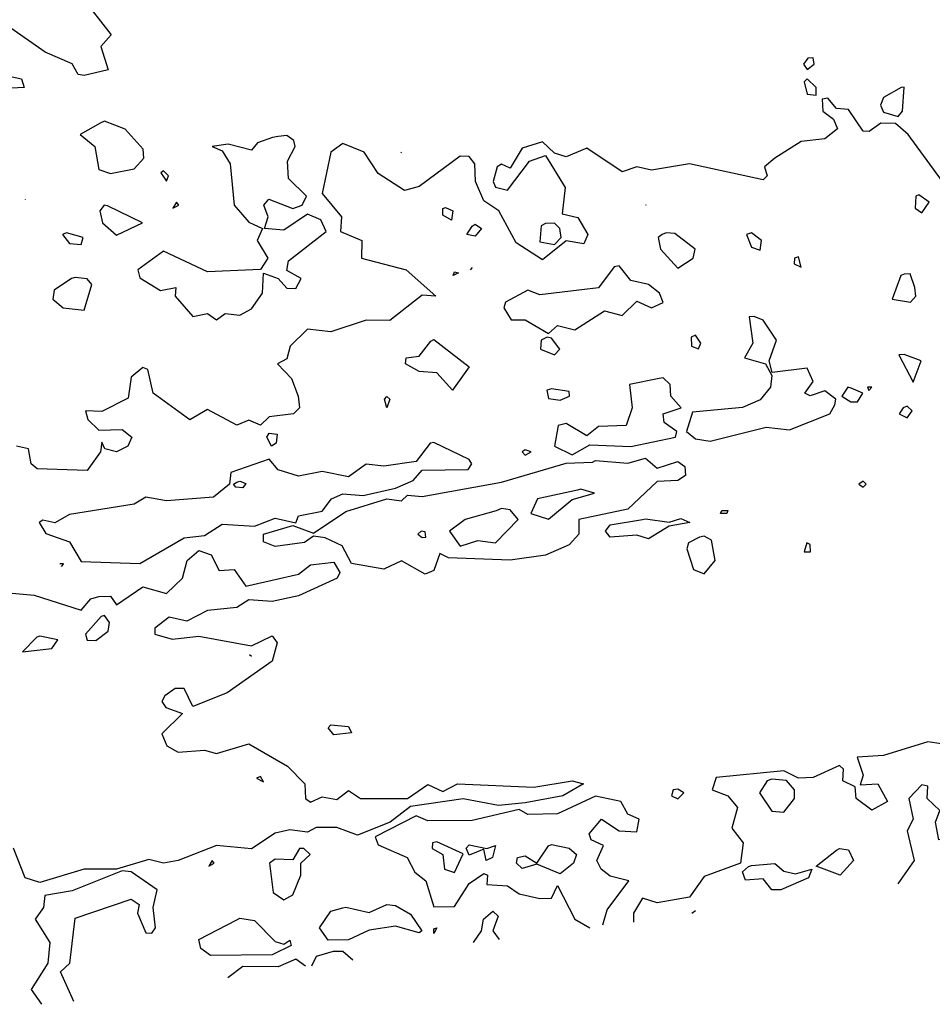
# Model space of a CAD drawing. Extents: x 525590 to 526505, y 3538777 to 3539763.
# Drawn here: x 526400 to 526435, y 3538843 to 3538881 of the extents above; entities that cross this region are included whole.
import ezdxf

# ---------------------------------------------------------------- set-up
doc = ezdxf.new("R2010")
doc.units = 0

msp = doc.modelspace()

# ---------------------------------------------------------------- linework, layer by layer
at = {"layer": 'Contours'}
for points in [[(526402.613, 3538881.47, 288.5), (526403.752, 3538880.009, 288.5), (526403.36, 3538879.56, 288.5), (526403.633, 3538878.661, 288.5), (526402.715, 3538878.445, 288.5), (526402.491, 3538878.489, 288.5), (526402.266, 3538878.9, 288.5), (526401.222, 3538879.335, 288.5), (526399.794, 3538880.353, 288.5), (526397.659, 3538880.805, 288.5), (526396.761, 3538880.512, 288.5), (526396.643, 3538879.448, 288.5), (526396.199, 3538879.079, 288.5), (526395.295, 3538879.223, 288.5), (526391.929, 3538880.938, 288.5)], [(526430.384, 3538879.111, 289), (526430.219, 3538878.886, 289), (526430.355, 3538878.679, 289), (526430.625, 3538878.886, 289), (526430.58, 3538879.125, 289), (526430.384, 3538879.111, 289)], [(526399.794, 3538878.438, 288.5), (526400.325, 3538878.324, 288.5), (526400.427, 3538877.987, 288.5), (526399.682, 3538877.955, 288.5), (526399.682, 3538878.365, 288.5), (526399.794, 3538878.438, 288.5)], [(526430.233, 3538878.212, 289), (526430.355, 3538877.729, 289), (526430.692, 3538877.696, 289), (526430.704, 3538877.987, 289), (526430.355, 3538878.324, 289), (526430.233, 3538878.212, 289)], [(526433.943, 3538877.987, 289), (526433.276, 3538877.61, 289), (526433.161, 3538877.313, 289), (526433.276, 3538877.052, 289), (526433.838, 3538876.883, 289), (526434.003, 3538877.088, 289), (526434.063, 3538877.999, 289), (526433.943, 3538877.987, 289)], [(526435.532, 3538874.392, 289), (526434.219, 3538876.189, 289), (526433.726, 3538876.618, 289), (526433.164, 3538876.631, 289), (526432.727, 3538876.302, 289), (526432.49, 3538876.325, 289), (526431.928, 3538877.152, 289), (526431.479, 3538877.184, 289), (526431.141, 3538877.579, 289), (526430.933, 3538877.538, 289), (526430.951, 3538877.088, 289), (526431.366, 3538876.785, 289), (526431.517, 3538876.414, 289), (526431.029, 3538876.023, 289), (526430.13, 3538875.921, 289), (526429.119, 3538875.292, 289), (526428.723, 3538874.953, 289), (526428.824, 3538874.616, 289), (526428.67, 3538874.464, 289), (526425.861, 3538875.077, 289), (526424.4, 3538874.829, 289), (526423.838, 3538874.952, 289), (526423.277, 3538874.766, 289), (526421.928, 3538875.669, 289), (526421.142, 3538875.337, 289), (526420.692, 3538875.476, 289), (526420.243, 3538875.918, 289), (526419.456, 3538875.668, 289), (526419.007, 3538874.899, 289), (526418.67, 3538875.057, 289), (526418.505, 3538874.953, 289), (526418.348, 3538874.392, 289), (526418.445, 3538874.176, 289), (526418.895, 3538874.059, 289), (526419.742, 3538875.178, 289), (526420.355, 3538875.389, 289), (526421.109, 3538874.167, 289), (526420.989, 3538873.156, 289), (526421.591, 3538873.018, 289), (526421.965, 3538872.369, 289), (526421.816, 3538872.006, 289), (526421.142, 3538872.128, 289), (526420.243, 3538871.4, 289), (526419.232, 3538872.051, 289), (526418.567, 3538873.268, 289), (526417.996, 3538873.651, 289), (526417.675, 3538874.392, 289), (526417.65, 3538875.066, 289), (526417.434, 3538875.347, 289), (526417.097, 3538875.36, 289), (526415.524, 3538874.207, 289), (526414.962, 3538874.045, 289), (526413.951, 3538874.7, 289), (526413.426, 3538875.515, 289), (526412.603, 3538875.846, 289), (526412.153, 3538875.515, 289), (526411.817, 3538873.942, 289), (526412.555, 3538873.043, 289), (526412.522, 3538872.481, 289), (526413.338, 3538872.144, 289), (526413.318, 3538871.47, 289), (526415.029, 3538871.021, 289), (526416.164, 3538870.01, 289), (526415.636, 3538870.043, 289), (526414.4, 3538869.077, 289), (526413.502, 3538869.088, 289), (526412.153, 3538868.648, 289), (526411.254, 3538868.753, 289), (526410.588, 3538868.1, 289), (526410.468, 3538867.612, 289), (526410.103, 3538867.425, 289), (526410.645, 3538866.864, 289), (526410.896, 3538866.19, 289), (526410.946, 3538865.74, 289), (526410.719, 3538865.515, 289), (526409.794, 3538865.392, 289), (526409.457, 3538865.084, 289), (526409.007, 3538865.275, 289), (526408.558, 3538865.075, 289), (526407.434, 3538865.681, 289), (526406.76, 3538865.28, 289), (526405.361, 3538866.302, 289), (526405.152, 3538867.201, 289), (526404.963, 3538867.289, 289), (526404.513, 3538866.91, 289), (526404.401, 3538866.114, 289), (526403.39, 3538865.6, 289), (526402.775, 3538865.628, 289), (526402.861, 3538865.291, 289), (526403.277, 3538864.889, 289), (526404.176, 3538864.906, 289), (526404.546, 3538864.617, 289), (526404.393, 3538864.28, 289), (526403.951, 3538864.063, 289), (526403.515, 3538864.167, 289), (526403.39, 3538864.432, 289), (526403.343, 3538864.055, 289), (526402.828, 3538863.349, 289), (526400.918, 3538863.414, 289), (526400.697, 3538863.605, 289), (526400.594, 3538864.167, 289), (526400.131, 3538864.271, 289)], [(526403.355, 3538876.639, 289), (526402.568, 3538876.189, 289), (526403.126, 3538875.74, 289), (526403.277, 3538874.852, 289), (526403.727, 3538874.696, 289), (526404.625, 3538874.877, 289), (526404.996, 3538875.29, 289), (526404.97, 3538875.627, 289), (526404.288, 3538876.394, 289), (526403.502, 3538876.698, 289), (526403.355, 3538876.639, 289)], [(526409.914, 3538876.077, 289), (526409.344, 3538875.875, 289), (526409.12, 3538875.596, 289), (526408.221, 3538875.824, 289), (526407.611, 3538875.74, 289), (526407.996, 3538875.572, 289), (526408.296, 3538875.066, 289), (526408.447, 3538873.493, 289), (526409.007, 3538872.844, 289), (526409.533, 3538872.594, 289), (526409.326, 3538872.144, 289), (526409.736, 3538871.47, 289), (526409.457, 3538871.025, 289), (526407.434, 3538870.935, 289), (526405.749, 3538871.728, 289), (526404.767, 3538871.021, 289), (526404.85, 3538870.716, 289), (526405.637, 3538870.225, 289), (526406.22, 3538870.347, 289), (526406.202, 3538870.01, 289), (526406.873, 3538869.234, 289), (526407.434, 3538869.347, 289), (526407.771, 3538869.1, 289), (526408.109, 3538869.346, 289), (526408.67, 3538869.286, 289), (526409.12, 3538869.523, 289), (526409.535, 3538870.122, 289), (526409.569, 3538870.89, 289), (526410.134, 3538870.684, 289), (526410.468, 3538870.321, 289), (526410.805, 3538870.305, 289), (526411.008, 3538870.684, 289), (526410.468, 3538870.989, 289), (526410.534, 3538871.358, 289), (526411.968, 3538872.481, 289), (526411.764, 3538872.931, 289), (526411.254, 3538873.146, 289), (526410.356, 3538872.533, 289), (526409.607, 3538872.594, 289), (526409.754, 3538873.043, 289), (526409.591, 3538873.493, 289), (526409.776, 3538873.717, 289), (526410.693, 3538873.368, 289), (526411.055, 3538873.493, 289), (526411.223, 3538873.83, 289), (526410.531, 3538874.504, 289), (526410.485, 3538875.178, 289), (526410.78, 3538875.74, 289), (526410.733, 3538875.965, 289), (526410.468, 3538876.154, 289), (526410.131, 3538876.12, 289), (526409.914, 3538876.077, 289)], [(526414.827, 3538875.515, 289), (526414.85, 3538875.489, 289)], [(526405.646, 3538874.729, 289), (526405.861, 3538874.412, 289), (526405.938, 3538874.616, 289), (526405.749, 3538874.799, 289), (526405.646, 3538874.729, 289)], [(526434.512, 3538873.83, 289.5), (526434.477, 3538873.38, 289.5), (526434.737, 3538873.201, 289.5), (526435.011, 3538873.605, 289.5), (526434.625, 3538873.88, 289.5), (526434.512, 3538873.83, 289.5)], [(526400.463, 3538873.717, 289), (526400.468, 3538873.713, 289)], [(526403.483, 3538873.493, 289), (526403.323, 3538873.268, 289), (526403.418, 3538872.819, 289), (526403.951, 3538872.349, 289), (526404.948, 3538872.819, 289), (526403.614, 3538873.468, 289), (526403.483, 3538873.493, 289)], [(526406.249, 3538873.605, 289), (526406.102, 3538873.38, 289), (526406.334, 3538873.493, 289), (526406.249, 3538873.605, 289)], [(526416.535, 3538873.405, 289), (526416.812, 3538873.268, 289), (526416.76, 3538872.912, 289), (526416.423, 3538873.11, 289), (526416.423, 3538873.36, 289), (526416.535, 3538873.405, 289)], [(526424.175, 3538873.519, 289), (526424.182, 3538873.493, 289)], [(526417.659, 3538872.767, 289), (526417.9, 3538872.594, 289), (526417.659, 3538872.31, 289), (526417.345, 3538872.369, 289), (526417.546, 3538872.691, 289), (526417.659, 3538872.767, 289)], [(526420.19, 3538872.706, 289), (526420.131, 3538872.089, 289), (526420.692, 3538871.984, 289), (526420.945, 3538872.257, 289), (526420.896, 3538872.594, 289), (526420.692, 3538872.799, 289), (526420.355, 3538872.787, 289), (526420.19, 3538872.706, 289)], [(526401.893, 3538872.369, 289), (526402.154, 3538872.024, 289), (526402.603, 3538871.987, 289), (526402.679, 3538872.257, 289), (526402.041, 3538872.434, 289), (526401.893, 3538872.369, 289)], [(526424.806, 3538872.369, 289.5), (526424.662, 3538872.257, 289.5), (526424.752, 3538871.807, 289.5), (526425.411, 3538871.075, 289.5), (526425.996, 3538871.47, 289.5), (526426.069, 3538871.807, 289.5), (526425.299, 3538872.412, 289.5), (526424.962, 3538872.431, 289.5), (526424.806, 3538872.369, 289.5)], [(526428.034, 3538872.369, 289.5), (526428.22, 3538871.882, 289.5), (526428.557, 3538871.775, 289.5), (526428.605, 3538872.144, 289.5), (526428.22, 3538872.43, 289.5), (526428.034, 3538872.369, 289.5)], [(526429.875, 3538871.47, 289.5), (526429.86, 3538871.246, 289.5), (526430.13, 3538871.114, 289.5), (526430.018, 3538871.51, 289.5), (526429.875, 3538871.47, 289.5)], [(526422.974, 3538871.133, 289.5), (526422.378, 3538870.33, 289.5), (526420.131, 3538870.062, 289.5), (526419.681, 3538870.243, 289.5), (526418.828, 3538869.785, 289.5), (526418.766, 3538869.56, 289.5), (526419.035, 3538869.111, 289.5), (526419.569, 3538869.11, 289.5), (526420.468, 3538868.588, 289.5), (526420.805, 3538868.883, 289.5), (526421.479, 3538868.717, 289.5), (526422.602, 3538869.448, 289.5), (526423.277, 3538869.268, 289.5), (526423.838, 3538869.815, 289.5), (526424.4, 3538869.567, 289.5), (526424.85, 3538869.767, 289.5), (526424.707, 3538870.122, 289.5), (526424.288, 3538870.46, 289.5), (526423.614, 3538870.604, 289.5), (526423.164, 3538871.169, 289.5), (526422.974, 3538871.133, 289.5)], [(526416.872, 3538870.944, 289), (526417.027, 3538870.909, 289), (526416.821, 3538870.796, 289), (526416.872, 3538870.944, 289)], [(526417.546, 3538871.107, 289), (526417.474, 3538871.021, 289)], [(526433.93, 3538870.796, 289.5), (526433.601, 3538869.897, 289.5), (526434.306, 3538869.785, 289.5), (526434.505, 3538870.01, 289.5), (526434.468, 3538870.347, 289.5), (526434.287, 3538870.868, 289.5), (526434.063, 3538870.85, 289.5), (526433.93, 3538870.796, 289.5)], [(526402.236, 3538870.684, 289), (526401.567, 3538870.234, 289), (526401.525, 3538869.897, 289), (526401.913, 3538869.56, 289), (526402.715, 3538869.472, 289), (526403.011, 3538870.459, 289), (526402.828, 3538870.668, 289), (526402.378, 3538870.719, 289), (526402.236, 3538870.684, 289)], [(526428.139, 3538869.223, 289.5), (526428.277, 3538868.212, 289.5), (526427.96, 3538867.65, 289.5), (526428.758, 3538867.425, 289.5), (526428.999, 3538866.976, 289.5), (526428.951, 3538866.527, 289.5), (526428.557, 3538866.045, 289.5), (526427.883, 3538865.758, 289.5), (526425.973, 3538865.573, 289.5), (526425.748, 3538864.832, 289.5), (526426.085, 3538864.558, 289.5), (526426.647, 3538864.46, 289.5), (526428.782, 3538864.998, 289.5), (526429.681, 3538864.901, 289.5), (526431.218, 3538865.515, 289.5), (526431.409, 3538865.852, 289.5), (526431.45, 3538866.077, 289.5), (526431.029, 3538866.39, 289.5), (526430.467, 3538866.199, 289.5), (526430.267, 3538866.302, 289.5), (526430.581, 3538866.751, 289.5), (526430.355, 3538867.263, 289.5), (526429.018, 3538867.088, 289.5), (526428.903, 3538867.538, 289.5), (526429.182, 3538868.324, 289.5), (526428.67, 3538869.099, 289.5), (526428.333, 3538869.235, 289.5), (526428.139, 3538869.223, 289.5)], [(526425.916, 3538868.437, 289.5), (526425.939, 3538868.1, 289.5), (526426.198, 3538868.001, 289.5), (526426.292, 3538868.212, 289.5), (526426.085, 3538868.518, 289.5), (526425.916, 3538868.437, 289.5)], [(526416.086, 3538868.359, 289), (526417.434, 3538867.314, 289), (526416.802, 3538866.414, 289), (526416.198, 3538867.082, 289), (526415.524, 3538867.131, 289), (526415.006, 3538867.425, 289), (526415.032, 3538867.65, 289), (526415.524, 3538867.715, 289), (526415.973, 3538868.291, 289), (526416.086, 3538868.359, 289)], [(526420.417, 3538868.437, 289.5), (526420.193, 3538868.324, 289.5), (526420.162, 3538867.987, 289.5), (526420.692, 3538867.773, 289.5), (526420.896, 3538867.987, 289.5), (526420.58, 3538868.406, 289.5), (526420.417, 3538868.437, 289.5)], [(526433.862, 3538867.763, 289.5), (526434.4, 3538866.728, 289.5), (526434.712, 3538867.538, 289.5), (526434.063, 3538867.777, 289.5), (526433.862, 3538867.763, 289.5)], [(526424.697, 3538866.864, 289.5), (526423.563, 3538866.639, 289.5), (526423.668, 3538865.74, 289.5), (526423.435, 3538865.066, 289.5), (526422.378, 3538865.032, 289.5), (526421.928, 3538864.67, 289.5), (526421.142, 3538865.142, 289.5), (526420.841, 3538865.066, 289.5), (526420.702, 3538864.28, 289.5), (526421.367, 3538863.937, 289.5), (526422.041, 3538864.329, 289.5), (526423.614, 3538864.261, 289.5), (526425.32, 3538864.617, 289.5), (526425.369, 3538864.841, 289.5), (526424.89, 3538865.178, 289.5), (526424.856, 3538865.515, 289.5), (526425.543, 3538865.74, 289.5), (526425.137, 3538866.19, 289.5), (526425.112, 3538866.639, 289.5), (526424.85, 3538866.885, 289.5), (526424.697, 3538866.864, 289.5)], [(526420.408, 3538866.414, 289.5), (526420.468, 3538866.103, 289.5), (526420.917, 3538866.031, 289.5), (526421.27, 3538866.19, 289.5), (526421.254, 3538866.37, 289.5), (526420.58, 3538866.472, 289.5), (526420.408, 3538866.414, 289.5)], [(526431.912, 3538866.527, 289.5), (526431.682, 3538866.19, 289.5), (526432.027, 3538865.965, 289.5), (526432.282, 3538865.965, 289.5), (526432.478, 3538866.302, 289.5), (526432.04, 3538866.487, 289.5), (526431.912, 3538866.527, 289.5)], [(526432.659, 3538866.527, 289.5), (526432.714, 3538866.405, 289.5), (526432.827, 3538866.535, 289.5), (526432.659, 3538866.527, 289.5)], [(526414.288, 3538866.175, 289), (526414.404, 3538866.077, 289), (526414.288, 3538865.74, 289), (526414.199, 3538866.077, 289), (526414.288, 3538866.175, 289)], [(526434.021, 3538865.74, 289.5), (526433.871, 3538865.515, 289.5), (526434.175, 3538865.36, 289.5), (526434.372, 3538865.628, 289.5), (526434.175, 3538865.801, 289.5), (526434.021, 3538865.74, 289.5)], [(526409.794, 3538864.773, 289), (526410.102, 3538864.729, 289), (526410.062, 3538864.392, 289), (526409.879, 3538864.28, 289), (526409.697, 3538864.617, 289), (526409.794, 3538864.773, 289)], [(526415.944, 3538864.392, 289.5), (526415.412, 3538863.689, 289.5), (526414.176, 3538863.506, 289.5), (526413.502, 3538863.589, 289.5), (526412.827, 3538863.104, 289.5), (526411.816, 3538863.311, 289.5), (526410.917, 3538863.124, 289.5), (526410.131, 3538863.376, 289.5), (526409.794, 3538863.781, 289.5), (526408.328, 3538863.268, 289.5), (526408.28, 3538862.819, 289.5), (526407.659, 3538862.319, 289.5), (526405.861, 3538862.186, 289.5), (526405.075, 3538862.325, 289.5), (526404.625, 3538862.053, 289.5), (526402.154, 3538861.664, 289.5), (526401.592, 3538861.339, 289.5), (526401.142, 3538861.444, 289.5), (526400.999, 3538861.358, 289.5), (526401.255, 3538860.932, 289.5), (526402.154, 3538860.613, 289.5), (526402.603, 3538859.863, 289.5), (526404.85, 3538859.794, 289.5), (526406.536, 3538860.766, 289.5), (526407.322, 3538860.857, 289.5), (526407.996, 3538861.297, 289.5), (526409.232, 3538861.22, 289.5), (526410.019, 3538861.516, 289.5), (526410.805, 3538861.348, 289.5), (526410.917, 3538861.613, 289.5), (526411.816, 3538861.787, 289.5), (526412.173, 3538862.257, 289.5), (526412.603, 3538862.446, 289.5), (526413.389, 3538862.383, 289.5), (526414.625, 3538862.668, 289.5), (526415.299, 3538862.968, 289.5), (526415.636, 3538863.363, 289.5), (526417.397, 3538863.381, 289.5), (526417.537, 3538863.605, 289.5), (526417.434, 3538863.767, 289.5), (526416.086, 3538864.411, 289.5), (526415.944, 3538864.392, 289.5)], [(526419.457, 3538864.055, 289.5), (526419.569, 3538863.931, 289.5), (526419.804, 3538864.055, 289.5), (526419.569, 3538864.129, 289.5), (526419.457, 3538864.055, 289.5)], [(526422.265, 3538863.73, 289), (526423.501, 3538863.625, 289), (526424.175, 3538863.811, 289), (526424.625, 3538863.439, 289), (526425.411, 3538863.686, 289), (526425.678, 3538863.493, 289), (526425.703, 3538863.156, 289), (526425.411, 3538862.963, 289), (526424.625, 3538862.927, 289), (526423.501, 3538861.87, 289), (526421.626, 3538861.471, 289), (526421.625, 3538860.909, 289), (526421.254, 3538860.499, 289), (526420.355, 3538860.11, 289), (526419.007, 3538859.921, 289), (526416.648, 3538860.011, 289), (526416.311, 3538860.169, 289), (526416.086, 3538859.515, 289), (526415.749, 3538859.376, 289), (526414.85, 3538859.896, 289), (526414.176, 3538859.57, 289), (526412.94, 3538859.782, 289), (526412.575, 3538860.459, 289), (526411.929, 3538860.772, 289), (526411.479, 3538860.829, 289), (526411.142, 3538860.586, 289), (526410.019, 3538860.441, 289), (526409.569, 3538860.621, 289), (526409.569, 3538860.914, 289), (526410.693, 3538861.242, 289), (526411.479, 3538860.942, 289), (526412.715, 3538861.777, 289), (526414.288, 3538862.261, 289), (526414.85, 3538862.183, 289), (526415.075, 3538862.398, 289), (526415.636, 3538862.356, 289), (526418.67, 3538862.893, 289), (526421.142, 3538863.623, 289), (526422.153, 3538863.663, 289), (526422.265, 3538863.73, 289)], [(526408.67, 3538862.934, 289.5), (526408.895, 3538862.841, 289.5), (526408.783, 3538862.68, 289.5), (526408.518, 3538862.707, 289.5), (526408.424, 3538862.819, 289.5), (526408.558, 3538862.897, 289.5), (526408.67, 3538862.934, 289.5)], [(526432.324, 3538862.819, 289.5), (526432.5, 3538862.707, 289.5), (526432.615, 3538862.819, 289.5), (526432.49, 3538862.93, 289.5), (526432.324, 3538862.819, 289.5)], [(526421.576, 3538862.594, 289), (526420.048, 3538862.257, 289), (526419.791, 3538861.695, 289), (526420.468, 3538861.487, 289), (526421.367, 3538862.237, 289), (526422.222, 3538862.482, 289), (526421.704, 3538862.634, 289), (526421.576, 3538862.594, 289)], [(526418.467, 3538861.808, 289), (526417.281, 3538861.471, 289), (526416.686, 3538861.021, 289), (526417.097, 3538860.451, 289), (526417.771, 3538860.664, 289), (526418.445, 3538860.578, 289), (526419.312, 3538861.471, 289), (526419.007, 3538861.841, 289), (526418.67, 3538861.894, 289), (526418.467, 3538861.808, 289)], [(526427.097, 3538861.813, 289), (526427.321, 3538861.813, 289), (526427.283, 3538861.695, 289), (526427.044, 3538861.695, 289), (526427.097, 3538861.813, 289)], [(526424.175, 3538861.5, 289), (526425.074, 3538861.365, 289), (526425.524, 3538861.506, 289), (526425.867, 3538861.358, 289), (526425.074, 3538861.217, 289), (526424.288, 3538860.731, 289), (526423.838, 3538860.871, 289), (526422.827, 3538860.795, 289), (526422.641, 3538861.021, 289), (526422.827, 3538861.264, 289), (526424.064, 3538861.471, 289), (526424.175, 3538861.5, 289)], [(526415.605, 3538861.021, 289), (526415.477, 3538860.909, 289), (526415.636, 3538860.783, 289), (526415.783, 3538860.796, 289), (526415.749, 3538860.994, 289), (526415.605, 3538861.021, 289)], [(526426.239, 3538860.796, 289.5), (526425.818, 3538860.572, 289.5), (526425.75, 3538860.347, 289.5), (526426.005, 3538859.561, 289.5), (526426.423, 3538859.399, 289.5), (526426.842, 3538859.898, 289.5), (526426.691, 3538860.684, 289.5), (526426.423, 3538860.83, 289.5), (526426.239, 3538860.796, 289.5)], [(526399.682, 3538858.681, 289), (526400.805, 3538858.575, 289), (526402.603, 3538858.001, 289), (526402.971, 3538858.437, 289), (526403.277, 3538858.532, 289), (526403.727, 3538858.544, 289), (526403.951, 3538858.211, 289), (526404.963, 3538858.893, 289), (526405.861, 3538858.635, 289), (526406.479, 3538859.223, 289), (526406.65, 3538859.898, 289), (526407.097, 3538860.29, 289), (526407.576, 3538860.122, 289), (526407.884, 3538859.526, 289), (526408.447, 3538859.561, 289), (526408.895, 3538858.922, 289), (526410.917, 3538859.377, 289), (526411.367, 3538859.743, 289), (526412.266, 3538859.839, 289), (526412.489, 3538859.448, 289), (526412.387, 3538859.223, 289), (526410.917, 3538858.554, 289), (526409.906, 3538858.336, 289), (526409.007, 3538858.393, 289), (526408.558, 3538858.103, 289), (526407.434, 3538857.992, 289), (526406.648, 3538857.585, 289), (526405.974, 3538857.74, 289), (526405.419, 3538857.313, 289), (526405.426, 3538857.089, 289), (526406.086, 3538856.895, 289), (526407.097, 3538857.007, 289), (526409.12, 3538856.639, 289), (526409.906, 3538857.028, 289), (526410.093, 3538856.752, 289), (526409.906, 3538856.053, 289), (526408.188, 3538854.842, 289), (526406.873, 3538854.315, 289), (526406.536, 3538855.011, 289), (526406.198, 3538855.007, 289), (526405.807, 3538854.729, 289), (526405.69, 3538854.505, 289), (526405.837, 3538854.28, 289), (526406.472, 3538854.055, 289), (526405.687, 3538853.269, 289), (526405.879, 3538852.819, 289), (526406.311, 3538852.569, 289), (526407.322, 3538852.654, 289), (526407.771, 3538852.523, 289), (526409.007, 3538852.888, 289), (526410.495, 3538852.033, 289), (526411.159, 3538851.359, 289), (526411.177, 3538850.797, 289), (526411.367, 3538850.665, 289), (526411.816, 3538850.869, 289), (526412.378, 3538850.764, 289), (526412.827, 3538851.114, 289), (526413.277, 3538850.805, 289), (526415.075, 3538850.799, 289), (526415.861, 3538851.335, 289), (526416.423, 3538851.069, 289), (526416.985, 3538851.368, 289), (526419.906, 3538851.23, 289), (526421.367, 3538851.482, 289), (526421.801, 3538851.359, 289), (526421.021, 3538850.909, 289), (526419.569, 3538850.632, 289), (526418.558, 3538850.538, 289), (526417.209, 3538850.784, 289), (526415.187, 3538850.501, 289), (526414.416, 3538849.898, 289), (526413.165, 3538849.394, 289), (526412.378, 3538849.692, 289), (526411.592, 3538849.697, 289), (526411.254, 3538849.52, 289), (526410.58, 3538849.607, 289), (526410.019, 3538849.471, 289), (526409.12, 3538848.874, 289), (526407.771, 3538849.009, 289), (526406.311, 3538848.436, 289), (526405.749, 3538848.324, 289), (526405.187, 3538848.465, 289), (526403.951, 3538848.099, 289), (526402.715, 3538848.102, 289), (526401.03, 3538847.587, 289), (526400.461, 3538847.763, 289), (526400.019, 3538848.902, 289)], [(526430.346, 3538860.572, 289.5), (526430.243, 3538860.23, 289.5), (526430.481, 3538860.235, 289.5), (526430.467, 3538860.511, 289.5), (526430.346, 3538860.572, 289.5)], [(526401.789, 3538859.785, 289.5), (526401.923, 3538859.785, 289.5)], [(526401.853, 3538859.673, 289.5), (526401.929, 3538859.768, 289.5)], [(526403.372, 3538857.763, 289), (526402.764, 3538857.089, 289), (526402.828, 3538856.862, 289), (526403.165, 3538856.849, 289), (526403.633, 3538857.201, 289), (526403.691, 3538857.538, 289), (526403.502, 3538857.804, 289), (526403.372, 3538857.763, 289)], [(526400.915, 3538856.976, 289), (526400.356, 3538856.408, 289), (526401.48, 3538856.538, 289), (526401.708, 3538856.864, 289), (526401.03, 3538857.013, 289), (526400.915, 3538856.976, 289)], [(526409.035, 3538856.302, 289), (526409.12, 3538856.246, 289)], [(526412.153, 3538853.621, 289), (526412.827, 3538853.561, 289), (526412.94, 3538853.312, 289), (526412.266, 3538853.23, 289), (526412.041, 3538853.507, 289), (526412.153, 3538853.621, 289)], [(526436.535, 3538852.742, 289.5), (526434.962, 3538852.97, 289.5), (526433.276, 3538852.448, 289.5), (526432.265, 3538852.377, 289.5), (526432.497, 3538851.696, 289.5), (526432.377, 3538851.328, 289.5), (526433.052, 3538851.364, 289.5), (526433.429, 3538850.684, 289.5), (526432.827, 3538850.355, 289.5), (526432.221, 3538850.797, 289.5), (526432.192, 3538851.246, 289.5), (526431.718, 3538851.471, 289.5), (526431.742, 3538851.92, 289.5), (526431.591, 3538852.069, 289.5), (526430.58, 3538851.601, 289.5), (526430.018, 3538851.58, 289.5), (526429.456, 3538851.86, 289.5), (526426.872, 3538851.604, 289.5), (526426.728, 3538851.134, 289.5), (526427.321, 3538850.905, 289.5), (526427.688, 3538850.46, 289.5), (526427.473, 3538849.673, 289.5), (526427.912, 3538849.111, 289.5), (526427.812, 3538848.325, 289.5), (526426.423, 3538847.813, 289.5), (526425.861, 3538847.025, 289.5), (526424.625, 3538846.809, 289.5), (526424.063, 3538846.985, 289.5), (526423.712, 3538846.415, 289.5), (526423.717, 3538846.078, 289.5)], [(526409.312, 3538851.583, 289), (526409.569, 3538851.443, 289), (526409.457, 3538851.649, 289), (526409.312, 3538851.583, 289)], [(526428.822, 3538851.471, 290), (526428.531, 3538851.022, 290), (526429.007, 3538850.322, 290), (526429.456, 3538850.28, 290), (526429.872, 3538850.797, 290), (526429.87, 3538851.134, 290), (526429.569, 3538851.49, 290), (526429.007, 3538851.544, 290), (526428.822, 3538851.471, 290)], [(526436.333, 3538847.876, 290), (526436.547, 3538848.437, 290), (526436.296, 3538848.999, 290), (526435.973, 3538849.274, 290), (526435.386, 3538849.224, 290), (526435.26, 3538849.898, 290), (526435.425, 3538850.347, 290), (526434.937, 3538850.797, 290), (526434.962, 3538851.268, 290), (526434.737, 3538851.329, 290), (526434.239, 3538850.797, 290), (526434.404, 3538850.01, 290), (526434.182, 3538849.561, 290), (526434.438, 3538848.437, 290), (526433.815, 3538847.538, 290)], [(526422.547, 3538845.965, 289.5), (526422.715, 3538846.541, 289.5), (526423.538, 3538847.651, 289.5), (526422.827, 3538847.83, 289.5), (526422.479, 3538848.1, 289.5), (526422.314, 3538848.437, 289.5), (526422.566, 3538848.999, 289.5), (526422.099, 3538849.224, 289.5), (526422.02, 3538849.449, 289.5), (526422.49, 3538850.007, 289.5), (526423.164, 3538849.57, 289.5), (526423.838, 3538849.526, 289.5), (526423.931, 3538850.01, 289.5), (526423.501, 3538850.207, 289.5), (526423.234, 3538850.684, 289.5), (526422.265, 3538850.896, 289.5), (526420.805, 3538850.213, 289.5), (526419.681, 3538850.184, 289.5), (526419.344, 3538850.386, 289.5), (526417.546, 3538849.966, 289.5), (526415.861, 3538849.947, 289.5), (526415.412, 3538850.138, 289.5), (526413.837, 3538849.336, 289.5), (526413.951, 3538849.035, 289.5), (526415.066, 3538848.55, 289.5), (526415.36, 3538847.988, 289.5), (526415.772, 3538847.651, 289.5), (526416.086, 3538846.656, 289.5), (526416.872, 3538846.674, 289.5), (526417.434, 3538847.557, 289.5), (526417.996, 3538847.928, 289.5), (526418.139, 3538847.876, 289.5), (526418.108, 3538847.511, 289.5), (526418.895, 3538847.465, 289.5), (526419.344, 3538847.161, 289.5), (526420.131, 3538846.979, 289.5), (526420.58, 3538846.996, 289.5), (526420.805, 3538847.47, 289.5), (526421.473, 3538846.19, 289.5), (526422.043, 3538845.853, 289.5)], [(526425.237, 3538851.134, 289.5), (526425.164, 3538850.909, 289.5), (526425.411, 3538850.789, 289.5), (526425.639, 3538851.022, 289.5), (526425.411, 3538851.163, 289.5), (526425.237, 3538851.134, 289.5)], [(526416.035, 3538849.111, 290), (526416.023, 3538848.887, 290), (526416.423, 3538848.662, 290), (526416.493, 3538848.1, 290), (526416.872, 3538847.976, 290), (526417.209, 3538848.682, 290), (526416.198, 3538849.139, 290), (526416.035, 3538849.111, 290)], [(526417.434, 3538849.033, 289.5), (526418.108, 3538848.886, 289.5), (526418.445, 3538848.999, 289.5), (526418.328, 3538848.55, 289.5), (526418.087, 3538848.437, 289.5), (526417.996, 3538848.858, 289.5), (526417.434, 3538848.636, 289.5), (526417.322, 3538848.898, 289.5), (526417.434, 3538849.033, 289.5)], [(526420.58, 3538849.04, 289.5), (526421.254, 3538848.899, 289.5), (526421.532, 3538848.662, 289.5), (526421.419, 3538848.325, 289.5), (526420.917, 3538847.926, 289.5), (526420.018, 3538848.287, 289.5), (526419.456, 3538848.122, 289.5), (526419.239, 3538848.325, 289.5), (526419.282, 3538848.55, 289.5), (526419.569, 3538848.613, 289.5), (526420.018, 3538848.335, 289.5), (526420.468, 3538848.988, 289.5), (526420.58, 3538849.04, 289.5)], [(526410.955, 3538848.887, 289.5), (526410.693, 3538848.451, 289.5), (526410.019, 3538848.483, 289.5), (526409.799, 3538848.325, 289.5), (526409.937, 3538847.201, 289.5), (526410.356, 3538846.927, 289.5), (526410.693, 3538847.113, 289.5), (526411.006, 3538847.876, 289.5), (526411.003, 3538848.325, 289.5), (526411.357, 3538848.662, 289.5), (526411.116, 3538848.887, 289.5), (526410.955, 3538848.887, 289.5)], [(526431.591, 3538848.892, 289.5), (526431.928, 3538848.844, 289.5), (526432.12, 3538848.437, 289.5), (526431.62, 3538847.876, 289.5), (526430.699, 3538848.213, 289.5), (526431.479, 3538848.823, 289.5), (526431.591, 3538848.892, 289.5)], [(526407.616, 3538848.437, 289.5), (526407.484, 3538848.213, 289.5), (526407.692, 3538848.325, 289.5), (526407.616, 3538848.437, 289.5)], [(526428.22, 3538848.239, 289.5), (526429.119, 3538848.314, 289.5), (526429.456, 3538848.02, 289.5), (526429.906, 3538847.927, 289.5), (526430.528, 3538848.1, 289.5), (526430.411, 3538847.763, 289.5), (526429.344, 3538847.304, 289.5), (526429.007, 3538847.305, 289.5), (526428.67, 3538847.727, 289.5), (526427.996, 3538847.679, 289.5), (526427.883, 3538847.995, 289.5), (526428.108, 3538848.205, 289.5), (526428.22, 3538848.239, 289.5)], [(526402.322, 3538843.044, 289.5), (526401.809, 3538844.168, 289.5), (526402.168, 3538844.505, 289.5), (526402.378, 3538846.224, 289.5), (526404.513, 3538846.948, 289.5), (526404.822, 3538846.752, 289.5), (526404.762, 3538846.415, 289.5), (526405.075, 3538845.66, 289.5), (526405.3, 3538845.649, 289.5), (526405.442, 3538845.853, 289.5), (526405.362, 3538846.64, 289.5), (526405.511, 3538847.314, 289.5), (526404.513, 3538847.995, 289.5), (526404.176, 3538848.042, 289.5), (526402.266, 3538847.273, 289.5), (526401.218, 3538847.089, 289.5), (526401.159, 3538846.64, 289.5), (526400.846, 3538846.19, 289.5), (526401.406, 3538845.291, 289.5), (526401.327, 3538844.505, 289.5), (526400.699, 3538843.494, 289.5), (526401.085, 3538842.932, 289.5)], [(526412.715, 3538846.643, 289), (526413.614, 3538846.437, 289), (526414.288, 3538846.745, 289), (526414.625, 3538846.71, 289), (526415.187, 3538846.382, 289), (526415.631, 3538845.741, 289), (526415.524, 3538845.664, 289), (526414.625, 3538845.92, 289), (526413.614, 3538845.773, 289), (526412.827, 3538845.395, 289), (526412.041, 3538845.381, 289), (526411.715, 3538845.853, 289), (526412.153, 3538846.494, 289), (526412.603, 3538846.623, 289), (526412.715, 3538846.643, 289)], [(526417.602, 3538845.291, 289), (526417.912, 3538845.741, 289), (526417.978, 3538846.19, 289), (526418.333, 3538846.489, 289), (526418.548, 3538846.303, 289), (526418.334, 3538845.741, 289), (526418.581, 3538845.404, 289)], [(526425.95, 3538846.415, 289.5), (526426.085, 3538846.522, 289.5)], [(526408.67, 3538846.232, 289), (526409.232, 3538846.141, 289), (526410.019, 3538845.338, 289), (526410.356, 3538845.232, 289), (526410.58, 3538845.387, 289), (526410.634, 3538845.179, 289), (526409.906, 3538844.824, 289), (526407.547, 3538844.8, 289), (526407.181, 3538845.067, 289), (526407.103, 3538845.404, 289), (526408.558, 3538846.161, 289), (526408.67, 3538846.232, 289)], [(526416.198, 3538845.858, 289), (526416.086, 3538845.644, 289), (526416.086, 3538845.817, 289), (526416.198, 3538845.858, 289)], [(526412.985, 3538844.617, 289.5), (526412.603, 3538844.954, 289.5), (526412.239, 3538844.954, 289.5), (526411.592, 3538844.765, 289.5), (526411.404, 3538844.393, 289.5)], [(526411.178, 3538844.393, 289.5), (526410.805, 3538844.652, 289.5), (526410.131, 3538844.365, 289.5), (526408.783, 3538844.376, 289.5), (526408.215, 3538843.943, 289.5)]]:
    msp.add_polyline3d(points, dxfattribs=at)

doc.saveas('drawing.dxf')
